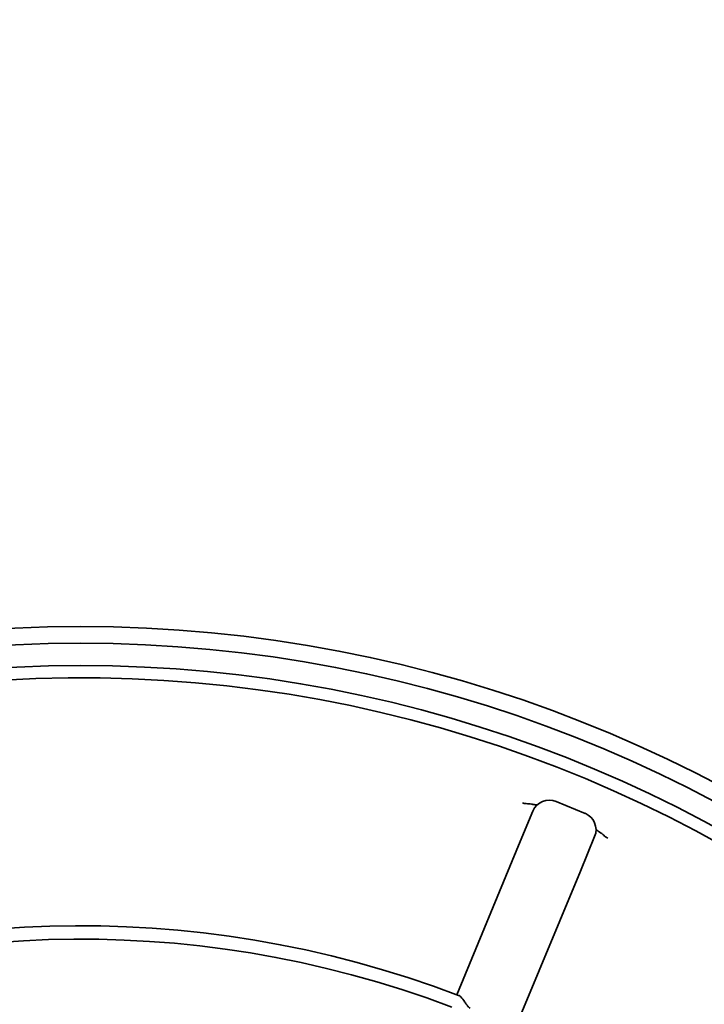
# Model space of a CAD drawing. Units: millimetres. Extents: x 25331 to 30242, y 1599 to 8998.
# Drawn here: x 27809 to 28117, y 4933 to 5375 of the extents above; entities that cross this region are included whole.
import ezdxf

# ---------------------------------------------------------------- set-up
doc = ezdxf.new("R2010")
doc.units = ezdxf.units.MM
doc.layers.add('Dimension (ISO)', color=5, linetype='Continuous', lineweight=9, true_color=0x0000ff)
doc.layers.add('Visible (ISO)', color=7, linetype='Continuous', lineweight=35)
doc.styles.add('Note Text (ISO)', font='tahoma.ttf')
doc.dimstyles.new('Default (ISO)', dxfattribs={"dimscale": 22, "dimtxt": 3.5, "dimasz": 2.5, "dimexe": 3.175, "dimexo": 0, "dimgap": 0.762, "dimtad": 1, "dimdec": 1, "dimrnd": 1e-08, "dimtxsty": 'Note Text (ISO)', "dimcen": 0.09, "dimdle": 10, "dimclrd": 256, "dimclre": 256, "dimclrt": 256, "dimadec": 1, "dimazin": 2, "dimtfac": 1.001486, "dimtmove": 0, "dimatfit": 3, "dimfxl": 1, "dimtolj": 1, "dimtzin": 0, "dimlwd": -1, "dimlwe": -1, "dimarcsym": 0})

# ---------------------------------------------------------------- blocks, each defined once
blk = doc.blocks.new('*D27')
at = {"layer": 'Defpoints', "color": 0, "transparency": 16777216}
for p in [(28200.02, 4982.79), (27473.22, 3996.69)]:
    blk.add_point(p, dxfattribs=at)
at = {"layer": 'Dimension (ISO)', "transparency": 16777216}
for p, q in [((28200.02, 4982.79), (28428.9, 5293.33)), ((27505.85, 4040.97), (28167.39, 4938.52))]:
    blk.add_line(p, q, dxfattribs=at)
for points in [[(28160.01, 4943.96), (28174.77, 4933.08), (28200.02, 4982.79)], [(27498.47, 4046.4), (27513.23, 4035.53), (27473.22, 3996.69)]]:
    blk.add_solid(points, dxfattribs=at)
at = {"layer": 'Dimension (ISO)', "transparency": 16777216, "insert": (28158.46, 5102.57), "char_height": 77, "attachment_point": 1, "rotation": 53.6083, "style": 'Note Text (ISO)'}
blk.add_mtext('\\A1;∅1225', dxfattribs=at)

msp = doc.modelspace()

# ---------------------------------------------------------------- linework, layer by layer
at = {"layer": 'Visible (ISO)'}
for p, q in [((28050.22, 5023.71), (28063.16, 5018.35)), ((28033.35, 5003.88), (28039.77, 5019.38)), ((28067.48, 5007.9), (28061.06, 4992.4)), ((28005.59, 4936.88), (28033.35, 5003.88)), ((28061.06, 4992.4), (28033.31, 4925.4))]:
    msp.add_line(p, q, dxfattribs=at)
for centre, radius, start, end in [((27836.62, 4489.74), 612.5, 5.15187, 174.84813), ((27836.62, 4489.74), 605, 5.21591, 174.78409), ((27836.62, 4489.74), 595, 5.30382, 174.69618), ((27836.62, 4489.74), 595, 5.30382, 174.69618), ((27836.62, 4489.74), 589.47, 6.88768, 93.37298), ((28047.16, 5016.32), 8, 67.5, 157.5), ((28060.09, 5010.96), 8, 337.5, 67.5), ((27836.62, 4489.74), 478, 69.197, 245.803), ((27836.62, 4489.74), 472, 69.3211, 245.6789)]:
    msp.add_arc(centre, radius, start, end, dxfattribs=at)
for points in [[(28036.79, 5022.72), (28036.19, 5022.75), (28035.6, 5022.87), (28035.03, 5023.07)], [(28073.44, 5007.16), (28072.9, 5007.42), (28072.4, 5007.75), (28071.95, 5008.15)]]:
    msp.add_open_spline(points, degree=3, dxfattribs=at)
for points, knots in [([(28039.65, 5022.38), (28039.46, 5022.42), (28039.27, 5022.46), (28038.23, 5022.64), (28037.47, 5022.69), (28036.79, 5022.72)], [0.2236252, 0.2236252, 0.2236252, 0.2236252, 0.2821431, 0.2821431, 0.5374043, 0.5374043, 0.5374043, 0.5374043]), ([(28041.59, 5022.06), (28041.11, 5022.11), (28040.54, 5022.2), (28039.77, 5022.36), (28039.71, 5022.37), (28039.65, 5022.38)], [3.0359324, 3.0359324, 3.0359324, 3.0359324, 3.5275887, 3.5275887, 3.5684359, 3.5684359, 3.5684359, 3.5684359]), ([(28068.09, 5011.08), (28068.46, 5010.78), (28068.93, 5010.44), (28069.58, 5010.01), (28069.63, 5009.97), (28069.69, 5009.94)], [3.0359324, 3.0359324, 3.0359324, 3.0359324, 3.5275887, 3.5275887, 3.5684359, 3.5684359, 3.5684359, 3.5684359]), ([(28071.95, 5008.15), (28071.45, 5008.62), (28070.87, 5009.11), (28070.02, 5009.72), (28069.85, 5009.83), (28069.69, 5009.94)], [0, 0, 0, 0, 0.2054427, 0.2054427, 0.2532936, 0.2532936, 0.2532936, 0.2532936]), ([(28011.58, 4930.87), (28011.41, 4930.93), (28011.25, 4931.02), (28010.73, 4931.41), (28010.41, 4931.82), (28009.86, 4932.55), (28009.53, 4933.03), (28008.56, 4934.45), (28007.96, 4935.28), (28007.04, 4936.2), (28006.71, 4936.45), (28006.39, 4936.58), (28006.39, 4936.58), (28006.38, 4936.58)], [0, 0, 0, 0, 0.0548556, 0.0548556, 0.1983603, 0.1983603, 0.3856312, 0.3856312, 0.7244233, 0.7244233, 0.9296641, 0.9296641, 0.9324829, 0.9324829, 0.9324829, 0.9324829])]:
    msp.add_open_spline(points, degree=3, knots=knots, dxfattribs=at)

# ---------------------------------------------------------------- dimensions: what is measured, and where the dimension line sits
at = {"layer": 'Dimension (ISO)'}
dim = msp.add_diameter_dim_2p(p1=(27473.22, 3996.69), p2=(28200.02, 4982.79), dimstyle='Default (ISO)', override={"dimgap": 0.762, "dimdec": 1, "dimlfac": 1, "dimtol": 0, "dimlim": 0, "dimtp": 0, "dimtm": 0, "dimtdec": 2, "dimatfit": 2}, dxfattribs=at)
dim.commit()
dim.dimension.update_dxf_attribs({"geometry": '*D27', "text_midpoint": (28330.77, 5160.2), "dimtype": 163})

doc.saveas('drawing.dxf')
